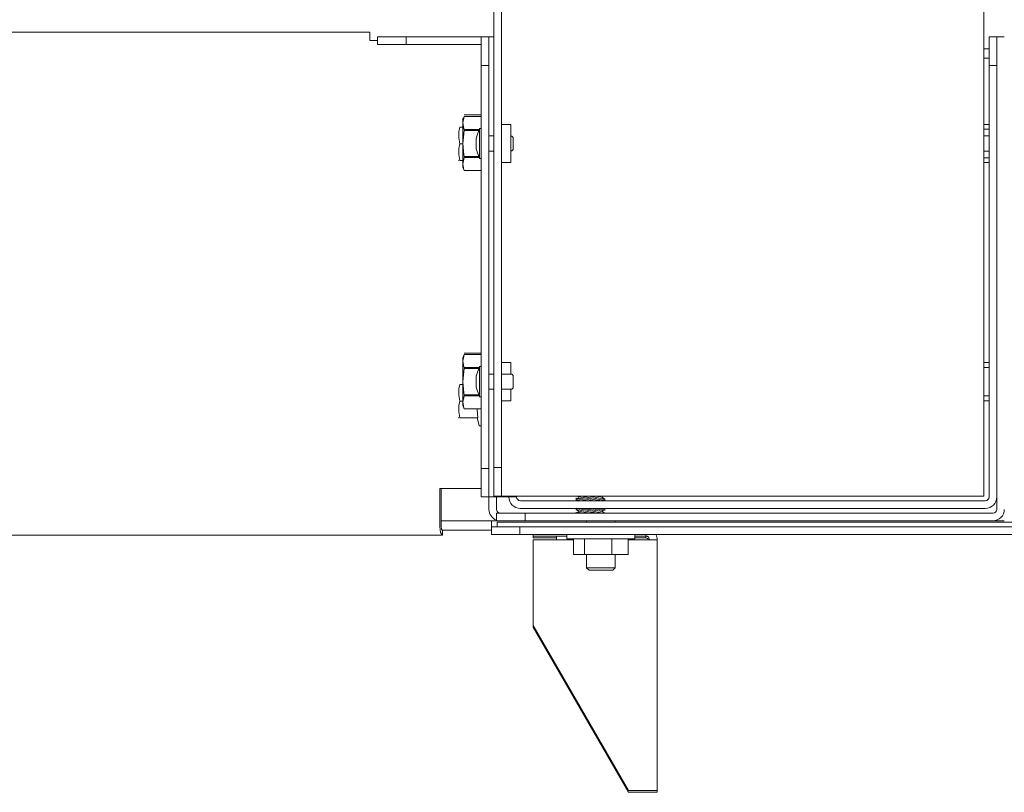
# Model space of a CAD drawing. Units: inches. Extents: x 111 to 409, y 39 to 222.
# Drawn here: x 170 to 178, y 212 to 218 of the extents above; entities that cross this region are included whole.
import ezdxf

# ---------------------------------------------------------------- set-up
doc = ezdxf.new("R2010")
doc.units = ezdxf.units.IN
doc.header["$MEASUREMENT"] = 0
doc.layers.add('1', color=7, linetype='CONTINUOUS')

msp = doc.modelspace()

# ---------------------------------------------------------------- linework, layer by layer
at = {"layer": '1', "color": 18, "linetype": 'Continuous', "lineweight": 18}
for p, q in [((177.6387, 221.7141), (177.6387, 213.9818)), ((173.5875, 221.4779), (173.5875, 214.218)), ((173.6505, 214.218), (173.6505, 221.4779)), ((161.6008, 217.8165), (172.5625, 217.8165)), ((172.5625, 217.7957), (172.5625, 217.8165)), ((172.5625, 217.7456), (172.5625, 217.7957)), ((172.6268, 217.7456), (172.5625, 217.7456)), ((172.6268, 217.7771), (172.8631, 217.7771)), ((172.6268, 217.7141), (172.6268, 217.7771)), ((172.8631, 217.7771), (172.8631, 217.7141)), ((172.8631, 217.7771), (173.4834, 217.7771)), ((173.4834, 217.7771), (173.5464, 217.7771)), ((173.4834, 217.5409), (173.4834, 217.7771)), ((173.5488, 217.7771), (173.5464, 217.7771)), ((173.5464, 217.7771), (173.5464, 217.5409)), ((173.5556, 217.7771), (173.5488, 217.7771)), ((173.5556, 217.7771), (173.5875, 217.7771)), ((177.682, 217.5409), (177.682, 217.7771)), ((177.682, 217.7771), (177.7449, 217.7771)), ((177.7449, 217.7771), (177.7449, 217.7239)), ((177.7449, 217.7771), (177.808, 217.7771)), ((177.7449, 217.7239), (177.7449, 217.5409)), ((172.8631, 217.7141), (172.6268, 217.7141)), ((172.8631, 217.7141), (173.4834, 217.7141)), ((177.6386, 217.6787), (177.6819, 217.6787)), ((177.6386, 217.5999), (177.6819, 217.5999)), ((173.4834, 214.2102), (173.4834, 217.5409)), ((173.5464, 217.5409), (173.4834, 217.5409)), ((173.5464, 214.2102), (173.5464, 217.5409)), ((177.7449, 217.5409), (177.682, 217.5409)), ((177.682, 217.5409), (177.682, 213.974)), ((177.7449, 213.974), (177.7449, 217.5409)), ((173.3444, 217.1195), (173.3316, 217.0921)), ((173.3444, 217.1194), (173.3316, 217.0657)), ((173.3316, 217.1009), (173.3316, 217.1039)), ((173.3316, 217.0921), (173.3316, 217.1009)), ((173.3316, 217.0853), (173.3316, 217.0921)), ((173.3316, 217.0657), (173.3316, 217.0853)), ((173.4834, 217.1313), (173.3444, 217.1313)), ((173.4834, 217.1313), (173.3444, 217.1313)), ((173.3444, 217.1313), (173.3444, 217.1313)), ((173.3444, 217.1313), (173.3444, 217.1313)), ((173.4834, 217.1195), (173.3444, 217.1195)), ((173.3444, 217.1195), (173.3444, 217.1195)), ((173.3444, 217.1195), (173.3444, 217.1194)), ((173.4834, 217.1194), (173.3444, 217.1194)), ((173.2989, 216.9407), (173.3003, 216.9922)), ((173.3003, 216.9922), (173.308, 217.0291)), ((173.308, 217.0291), (173.3316, 217.0291)), ((173.3316, 217.0657), (173.3413, 217.0191)), ((173.3316, 216.9936), (173.3316, 217.0657)), ((173.3444, 217.0027), (173.3316, 216.8952)), ((173.3316, 216.8952), (173.3316, 216.9936)), ((173.3413, 217.0191), (173.3444, 217.0119)), ((173.3444, 217.0119), (173.3444, 217.0074)), ((173.3444, 217.0119), (173.4676, 217.0119)), ((173.3444, 217.0074), (173.3444, 217.0027)), ((173.4645, 217.0027), (173.3444, 217.0027)), ((173.4704, 217.0202), (173.4434, 216.9402)), ((173.4834, 217.0202), (173.4704, 217.0202)), ((173.4704, 217.0202), (173.4704, 216.9836)), ((173.7292, 217.0527), (173.6505, 217.0527)), ((173.7292, 217.0527), (173.7292, 217.0066)), ((173.7292, 217.0066), (173.7292, 216.8952)), ((177.682, 217.0527), (177.6387, 217.0527)), ((177.682, 217.0133), (177.6387, 217.0133)), ((173.308, 216.8913), (173.2989, 216.9407)), ((173.4434, 216.927), (173.4434, 216.9402)), ((173.4434, 216.8952), (173.4434, 216.927)), ((173.4704, 216.9836), (173.4704, 216.8952)), ((173.5875, 216.9577), (173.5464, 216.9577)), ((173.7484, 216.9377), (173.7484, 216.8952)), ((177.682, 216.9577), (177.6387, 216.9577)), ((173.2989, 216.8029), (173.3003, 216.8544)), ((173.3003, 216.8544), (173.308, 216.8913)), ((173.308, 216.8913), (173.3316, 216.8913)), ((173.3316, 216.8952), (173.3316, 216.7968)), ((173.3316, 216.8952), (173.3413, 216.802)), ((173.4434, 216.8634), (173.4434, 216.8952)), ((173.4434, 216.8502), (173.4434, 216.8634)), ((173.4434, 216.8502), (173.4704, 216.7702)), ((173.4704, 216.8952), (173.4704, 216.8068)), ((173.5464, 216.8327), (173.5875, 216.8327)), ((173.7292, 216.8952), (173.7292, 216.7838)), ((173.7484, 216.8952), (173.7484, 216.8527)), ((177.6387, 216.8327), (177.682, 216.8327)), ((173.2961, 216.7575), (173.298, 216.7535)), ((173.308, 216.7535), (173.2989, 216.8029)), ((173.308, 216.7535), (173.3316, 216.7535)), ((173.3316, 216.7968), (173.3316, 216.7247)), ((173.3444, 216.7785), (173.3316, 216.7247)), ((173.3413, 216.802), (173.3444, 216.7877)), ((173.3444, 216.7877), (173.3444, 216.7831)), ((173.3444, 216.7877), (173.4645, 216.7877)), ((173.3444, 216.7831), (173.3444, 216.7785)), ((173.4676, 216.7785), (173.3444, 216.7785)), ((173.4704, 216.8068), (173.4704, 216.7702)), ((173.4704, 216.7702), (173.4834, 216.7702)), ((173.7292, 216.7838), (173.7292, 216.7377)), ((177.6387, 216.7771), (177.682, 216.7771)), ((173.3316, 216.7247), (173.3413, 216.6781)), ((173.3316, 216.7051), (173.3316, 216.7247)), ((173.3316, 216.6983), (173.3316, 216.7051)), ((173.3316, 216.6983), (173.3444, 216.6709)), ((173.3413, 216.6781), (173.3444, 216.671)), ((173.3444, 216.671), (173.3444, 216.6709)), ((173.3444, 216.671), (173.4834, 216.671)), ((173.3444, 216.6709), (173.4834, 216.6709)), ((173.3444, 216.6709), (173.3444, 216.6709)), ((173.6505, 216.7377), (173.7292, 216.7377)), ((177.6387, 216.7377), (177.682, 216.7377)), ((173.3444, 215.151), (173.3316, 215.1236)), ((173.3444, 215.1509), (173.3316, 215.0972)), ((173.3316, 215.1168), (173.3316, 215.1236)), ((173.3316, 215.0972), (173.3316, 215.1168)), ((173.4834, 215.1628), (173.3444, 215.1628)), ((173.4834, 215.1628), (173.3444, 215.1628)), ((173.3444, 215.1628), (173.3444, 215.1628)), ((173.3444, 215.1628), (173.3444, 215.1628)), ((173.4834, 215.151), (173.3444, 215.151)), ((173.3444, 215.151), (173.3444, 215.151)), ((173.3444, 215.151), (173.3444, 215.1509)), ((173.4834, 215.1509), (173.3444, 215.1509)), ((173.3316, 215.0972), (173.3413, 215.0506)), ((173.3316, 215.0251), (173.3316, 215.0972)), ((173.3444, 215.0342), (173.3316, 214.9267)), ((173.3413, 215.0506), (173.3444, 215.0434)), ((173.3444, 215.0434), (173.4676, 215.0434)), ((173.3444, 215.0434), (173.3444, 215.0388)), ((173.3444, 215.0388), (173.3444, 215.0342)), ((173.4645, 215.0342), (173.3444, 215.0342)), ((173.4704, 215.0517), (173.4434, 214.9717)), ((173.4834, 215.0517), (173.4704, 215.0517)), ((173.4704, 215.0517), (173.4704, 215.0151)), ((173.7292, 215.0842), (173.6505, 215.0842)), ((173.7292, 215.0842), (173.7292, 215.0583)), ((173.7292, 215.0583), (173.7292, 214.9892)), ((177.682, 215.0842), (177.6387, 215.0842)), ((177.682, 215.0448), (177.6387, 215.0448)), ((173.3316, 214.9267), (173.3316, 215.0251)), ((173.4434, 214.9585), (173.4434, 214.9717)), ((173.4434, 214.9267), (173.4434, 214.9585)), ((173.4704, 215.0151), (173.4704, 214.9267)), ((173.5875, 214.9892), (173.5464, 214.9892)), ((173.7284, 214.9892), (173.6505, 214.9892)), ((173.7484, 214.9692), (173.7484, 214.9267)), ((173.3003, 214.8662), (173.308, 214.9031)), ((173.308, 214.9031), (173.3316, 214.9031)), ((173.3316, 214.9267), (173.3413, 214.8335)), ((173.3316, 214.9267), (173.3316, 214.8283)), ((173.4434, 214.8949), (173.4434, 214.9267)), ((173.4434, 214.8817), (173.4434, 214.8949)), ((173.4434, 214.8817), (173.4704, 214.8017)), ((173.4704, 214.9267), (173.4704, 214.8383)), ((173.7484, 214.9267), (173.7484, 214.8842)), ((173.2989, 214.8147), (173.3003, 214.8662)), ((173.308, 214.7653), (173.2989, 214.8147)), ((173.3316, 214.8283), (173.3316, 214.7562)), ((173.3444, 214.81), (173.3316, 214.7562)), ((173.3413, 214.8335), (173.3444, 214.8192)), ((173.3444, 214.8192), (173.3444, 214.8145)), ((173.3444, 214.8192), (173.4645, 214.8192)), ((173.3444, 214.8145), (173.3444, 214.81)), ((173.4676, 214.81), (173.3444, 214.81)), ((173.4704, 214.8383), (173.4704, 214.8017)), ((173.4704, 214.8017), (173.4834, 214.8017)), ((173.5464, 214.8642), (173.5875, 214.8642)), ((173.6505, 214.8642), (173.7284, 214.8642)), ((173.7292, 214.8642), (173.7292, 214.7951)), ((173.7292, 214.7951), (173.7292, 214.7692)), ((177.6387, 214.8086), (177.682, 214.8086)), ((173.2989, 214.6769), (173.3003, 214.7284)), ((173.3003, 214.7284), (173.308, 214.7653)), ((173.308, 214.7653), (173.3316, 214.7653)), ((173.3316, 214.7562), (173.3413, 214.7096)), ((173.3316, 214.7366), (173.3316, 214.7562)), ((173.3316, 214.7298), (173.3316, 214.7366)), ((173.3316, 214.7298), (173.3444, 214.7024)), ((173.3413, 214.7096), (173.3444, 214.7025)), ((173.6505, 214.7692), (173.7292, 214.7692)), ((177.6387, 214.7692), (177.682, 214.7692)), ((173.2961, 214.6315), (173.298, 214.6275)), ((173.308, 214.6275), (173.2989, 214.6769)), ((173.308, 214.6275), (173.4571, 214.6275)), ((173.3444, 214.7025), (173.3444, 214.7024)), ((173.3444, 214.7025), (173.4834, 214.7025)), ((173.3444, 214.7024), (173.4834, 214.7024)), ((173.4514, 214.6957), (173.452, 214.7024)), ((173.4571, 214.6275), (173.4514, 214.6957)), ((173.4514, 214.6275), (173.4682, 214.5649)), ((173.4739, 214.5605), (173.4834, 214.5605)), ((173.4834, 213.974), (173.4834, 214.2102)), ((173.4834, 214.2102), (173.5464, 214.2102)), ((173.5464, 214.2102), (173.5464, 213.974)), ((173.5875, 213.9818), (173.5875, 214.218)), ((173.5875, 214.218), (173.6505, 214.218)), ((173.6505, 214.218), (173.6505, 213.9818)), ((173.1431, 214.0448), (173.4834, 214.0448)), ((173.1431, 213.7298), (173.1431, 214.0448)), ((173.1533, 213.7298), (173.1533, 214.0448)), ((173.6505, 213.9818), (173.5875, 213.9818)), ((173.6505, 213.9818), (173.6597, 213.9818)), ((173.6597, 213.9818), (173.682, 213.9818)), ((173.682, 213.9818), (177.5442, 213.9818)), ((173.7764, 213.9819), (173.7764, 213.974)), ((174.2782, 213.9818), (174.2868, 213.9747)), ((174.347, 213.9747), (174.309, 213.9818)), ((174.3656, 213.9818), (174.3867, 213.9781)), ((174.3867, 213.9781), (174.4264, 213.9709)), ((174.4685, 213.9738), (174.4206, 213.9818)), ((174.4863, 213.9809), (174.4805, 213.9818)), ((174.4882, 213.9805), (174.4863, 213.9809)), ((174.4866, 213.9708), (174.4882, 213.9805)), ((174.4882, 213.9805), (174.4917, 213.9818)), ((174.5048, 213.9798), (174.5048, 213.9818)), ((177.5442, 213.9818), (177.611, 213.9818)), ((177.611, 213.9818), (177.6387, 213.9818)), ((173.5464, 213.974), (173.4834, 213.974)), ((173.5464, 213.974), (173.5488, 213.974)), ((173.5481, 213.974), (173.5481, 213.8716)), ((173.5488, 213.974), (173.5556, 213.974)), ((173.7488, 213.974), (173.5556, 213.974)), ((173.6111, 213.974), (173.6111, 213.8716)), ((173.7693, 213.974), (173.7488, 213.974)), ((173.7764, 213.974), (173.7693, 213.974)), ((173.808, 213.9425), (177.6505, 213.9425)), ((174.2686, 213.9658), (174.2686, 213.9503)), ((174.2851, 213.965), (174.2686, 213.9588)), ((174.2686, 213.9588), (174.2751, 213.9577)), ((174.2686, 213.9503), (174.2782, 213.9425)), ((174.271, 213.9498), (174.2686, 213.9503)), ((174.2855, 213.947), (174.271, 213.9498)), ((174.2751, 213.9577), (174.2937, 213.9547)), ((174.2868, 213.9747), (174.2851, 213.965)), ((174.3282, 213.9578), (174.2851, 213.965)), ((174.309, 213.9425), (174.2855, 213.947)), ((174.3261, 213.9682), (174.2868, 213.9747)), ((174.2937, 213.9547), (174.3227, 213.9498)), ((174.3227, 213.9498), (174.3656, 213.9424)), ((174.4134, 213.9536), (174.3261, 213.9682)), ((174.4206, 213.9425), (174.3282, 213.9578)), ((174.3867, 213.9675), (174.347, 213.9747)), ((174.4144, 213.9626), (174.3867, 213.9675)), ((174.4805, 213.9425), (174.4134, 213.9536)), ((174.4507, 213.9563), (174.4144, 213.9626)), ((174.4264, 213.9709), (174.4615, 213.9643)), ((174.4796, 213.9515), (174.4507, 213.9563)), ((174.4615, 213.9643), (174.4879, 213.9592)), ((174.4866, 213.9708), (174.4685, 213.9738)), ((174.4983, 213.9484), (174.4796, 213.9515)), ((174.5048, 213.9558), (174.4866, 213.9708)), ((174.4879, 213.9592), (174.5024, 213.9563)), ((174.4917, 213.9425), (174.5048, 213.9474)), ((174.5048, 213.9474), (174.4983, 213.9484)), ((174.5024, 213.9563), (174.5048, 213.9558)), ((174.5048, 213.9425), (174.5048, 213.9558)), ((177.7449, 213.974), (177.7449, 213.8716)), ((173.6111, 213.7771), (173.6111, 213.8401)), ((173.6111, 213.8401), (173.8473, 213.8401)), ((173.808, 213.8795), (177.6505, 213.8795)), ((177.7135, 213.8401), (173.8473, 213.8401)), ((173.8473, 213.8401), (173.8473, 213.7771)), ((174.2686, 213.8801), (174.2751, 213.879)), ((174.2686, 213.8795), (174.2686, 213.8716)), ((174.2686, 213.8716), (174.2868, 213.8566)), ((174.271, 213.8711), (174.2686, 213.8716)), ((174.2686, 213.849), (174.2686, 213.8401)), ((174.2851, 213.8469), (174.2686, 213.8407)), ((174.2686, 213.8407), (174.2724, 213.8401)), ((174.2855, 213.8683), (174.271, 213.8711)), ((174.2751, 213.879), (174.2937, 213.876)), ((174.2868, 213.8566), (174.2851, 213.8469)), ((174.296, 213.8451), (174.2851, 213.8469)), ((174.3118, 213.8632), (174.2855, 213.8683)), ((174.3157, 213.8518), (174.2868, 213.8566)), ((174.2937, 213.876), (174.3227, 213.8711)), ((174.3261, 213.8401), (174.296, 213.8451)), ((174.347, 213.8566), (174.3118, 213.8632)), ((174.386, 213.8401), (174.3157, 213.8518)), ((174.3227, 213.8711), (174.359, 213.8649)), ((174.4313, 213.8619), (174.3261, 213.8795)), ((174.3867, 213.8493), (174.347, 213.8566)), ((174.359, 213.8649), (174.3867, 213.86)), ((174.4582, 213.8674), (174.386, 213.8795)), ((174.3867, 213.86), (174.4065, 213.8564)), ((174.4144, 213.8445), (174.3867, 213.8493)), ((174.4065, 213.8564), (174.4445, 213.8494)), ((174.4398, 213.8401), (174.4144, 213.8445)), ((174.4866, 213.8527), (174.4313, 213.8619)), ((174.4796, 213.8727), (174.4398, 213.8795)), ((174.4445, 213.8494), (174.4929, 213.8401)), ((174.4882, 213.8624), (174.4582, 213.8674)), ((174.4983, 213.8697), (174.4796, 213.8727)), ((174.4866, 213.8527), (174.4882, 213.8624)), ((174.5019, 213.8401), (174.4866, 213.8527)), ((174.4882, 213.8624), (174.5048, 213.8686)), ((174.4929, 213.8795), (174.5024, 213.8776)), ((174.5048, 213.8686), (174.4983, 213.8697)), ((174.5048, 213.8771), (174.5019, 213.8795)), ((174.5024, 213.8776), (174.5048, 213.8771)), ((174.5048, 213.8617), (174.5048, 213.8771)), ((173.1534, 213.7771), (173.5678, 213.7771)), ((173.5678, 213.7771), (173.6118, 213.7771)), ((173.5678, 213.7699), (173.5678, 213.7771)), ((173.5678, 213.7494), (173.5678, 213.7699)), ((173.5678, 213.7494), (173.5678, 213.7353)), ((173.5678, 213.7353), (173.5678, 213.7285)), ((173.8473, 213.7771), (173.6111, 213.7771)), ((178.2292, 213.7655), (173.615, 213.7655)), ((173.615, 213.7261), (173.615, 213.7655)), ((173.8473, 213.7771), (177.7135, 213.7771)), ((174.3552, 213.7771), (174.3552, 213.7655)), ((174.5914, 213.7655), (174.5914, 213.7771)), ((177.7136, 213.7771), (177.8081, 213.7771)), ((173.1615, 213.659), (161.6008, 213.659)), ((173.1431, 213.7298), (173.1485, 213.6797)), ((173.1485, 213.6797), (173.1615, 213.659)), ((173.1533, 213.7298), (173.1557, 213.7076)), ((173.1557, 213.7076), (173.1615, 213.6983)), ((173.1614, 213.6983), (173.5678, 213.6983)), ((173.1635, 213.6983), (173.1615, 213.6983)), ((173.1635, 213.659), (173.1615, 213.659)), ((173.1635, 213.659), (173.1635, 213.6983)), ((173.5678, 213.7285), (173.5678, 213.7261)), ((173.5678, 213.6631), (173.5678, 213.7261)), ((173.5678, 213.7261), (173.804, 213.7261)), ((173.804, 213.6631), (173.5678, 213.6631)), ((173.804, 213.7261), (232.0717, 213.7261)), ((173.804, 213.7261), (173.804, 213.6631)), ((173.804, 213.6631), (232.0717, 213.6631)), ((173.9142, 213.6511), (173.9142, 213.6631)), ((174.1928, 213.6511), (173.9142, 213.6511)), ((173.9142, 213.6354), (173.9142, 213.6511)), ((174.1062, 213.6511), (174.1062, 213.6196)), ((174.1928, 213.6631), (174.1928, 213.6275)), ((174.7538, 213.6275), (174.7538, 213.6631)), ((174.8434, 213.6511), (174.7538, 213.6511)), ((174.8434, 213.6631), (174.8434, 213.6511)), ((174.8434, 213.6511), (174.8434, 213.6354)), ((174.1062, 213.6354), (173.9142, 213.6354)), ((173.9142, 213.6196), (174.2476, 213.6196)), ((173.9142, 212.9126), (173.9142, 213.6196)), ((174.1928, 213.6275), (174.2304, 213.6275)), ((174.2304, 213.6275), (174.333, 213.6275)), ((174.2476, 213.4976), (174.2476, 213.6275)), ((174.333, 213.6275), (174.4733, 213.6275)), ((174.3369, 213.4976), (174.3369, 213.6275)), ((174.4733, 213.6275), (174.6135, 213.6275)), ((174.5626, 213.4976), (174.5626, 213.6275)), ((174.6135, 213.6275), (174.7162, 213.6275)), ((174.6989, 213.6196), (174.8434, 213.6196)), ((174.699, 213.4976), (174.699, 213.6275)), ((174.7162, 213.6275), (174.7538, 213.6275)), ((174.8434, 213.6354), (174.7538, 213.6354)), ((174.9102, 213.6196), (174.8434, 213.6196)), ((174.9379, 213.6196), (174.9102, 213.6196)), ((174.9379, 213.6196), (174.9379, 211.5487)), ((174.3369, 213.4976), (174.2476, 213.4976)), ((174.5626, 213.4976), (174.3369, 213.4976)), ((174.3552, 213.4976), (174.3552, 213.3876)), ((174.699, 213.4976), (174.5626, 213.4976)), ((174.5914, 213.3876), (174.5914, 213.4976)), ((174.3552, 213.3876), (174.3752, 213.3676)), ((174.3552, 213.3876), (174.3898, 213.3876)), ((174.4242, 213.3676), (174.3752, 213.3676)), ((174.3898, 213.3876), (174.4733, 213.3876)), ((174.5224, 213.3676), (174.4242, 213.3676)), ((174.4733, 213.3876), (174.5568, 213.3876)), ((174.5714, 213.3676), (174.5224, 213.3676)), ((174.5568, 213.3876), (174.5914, 213.3876)), ((174.5714, 213.3676), (174.5914, 213.3876)), ((173.9142, 212.9126), (174.7016, 211.5487)), ((173.9142, 212.8968), (173.9142, 212.9126)), ((173.9142, 212.8968), (174.7016, 211.533)), ((174.8434, 211.5487), (174.7016, 211.5487)), ((174.9102, 211.5487), (174.8434, 211.5487)), ((174.9379, 211.5487), (174.9102, 211.5487)), ((174.9379, 211.5488), (174.9379, 211.533)), ((174.8434, 211.533), (174.7016, 211.533)), ((174.9102, 211.533), (174.8434, 211.533)), ((174.9379, 211.533), (174.9102, 211.533))]:
    msp.add_line(p, q, dxfattribs=at)
for centre, radius, start, end in [((173.7284, 216.9377), 0.02, 0, 87.76828), ((173.7284, 216.8527), 0.02, 272.23172, 0), ((173.7284, 214.9692), 0.02, 0, 90), ((173.7284, 214.8842), 0.02, 270, 0), ((173.4739, 214.5665), 0.00591, 195, 270), ((173.808, 213.974), 0.0945, 180, 270), ((173.808, 213.974), 0.0315, 180, 270), ((177.6505, 213.974), 0.0315, 270, 0), ((177.6505, 213.974), 0.0945, 270, 0), ((173.6426, 213.8716), 0.0945, 180, 250.52625), ((173.6426, 213.8716), 0.0315, 180, 270), ((177.7135, 213.8716), 0.0945, 270, 0), ((177.7135, 213.8716), 0.0315, 270, 0), ((174.8434, 213.6196), 0.0315, 0, 90), ((174.8434, 213.6196), 0.0945, 0, 27.41625), ((174.8434, 213.6039), 0.0315, 29.99672, 90)]:
    msp.add_arc(centre, radius, start, end, dxfattribs=at)

doc.saveas('drawing.dxf')
